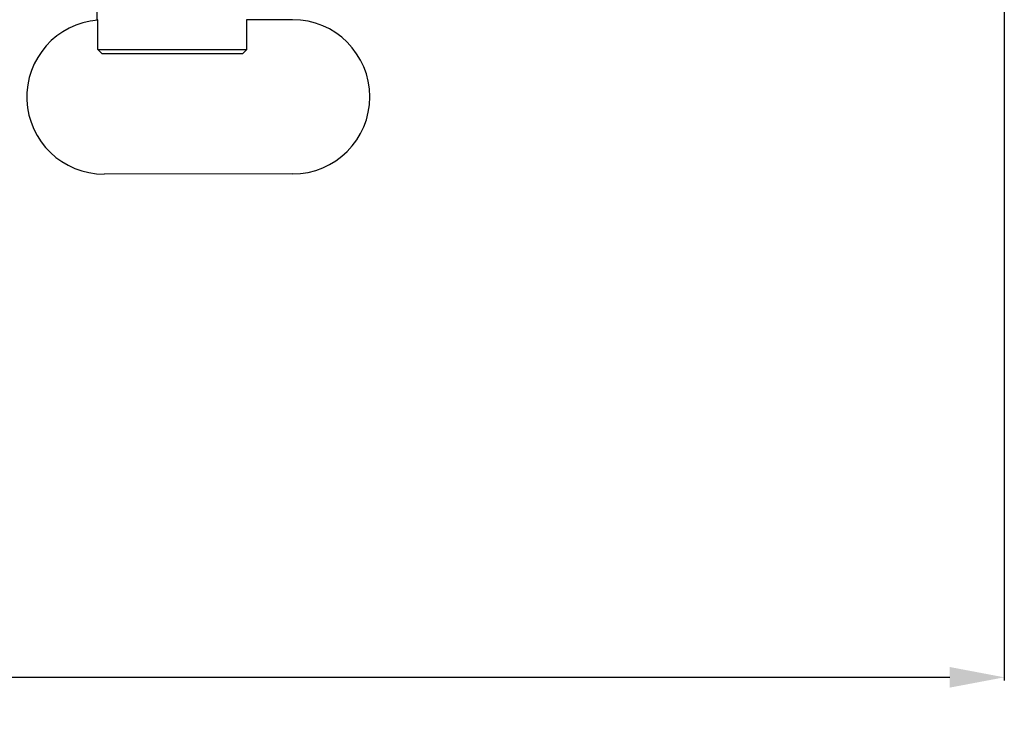
# Model space of a CAD drawing. Units: millimetres. Extents: x -727 to 719, y -373 to 477.
# Drawn here: x 538 to 596, y 39 to 80 of the extents above; entities that cross this region are included whole.
import ezdxf

# ---------------------------------------------------------------- set-up
doc = ezdxf.new("R2010")
doc.units = ezdxf.units.MM
doc.header["$LTSCALE"] = 16.335
doc.header["$PDMODE"] = 3
doc.header["$PDSIZE"] = 7.94
doc.layers.get('0').update_dxf_attribs({"linetype": 'CONTINUOUS'})
doc.layers.get('Defpoints').update_dxf_attribs({"linetype": 'CONTINUOUS'})
doc.layers.add('02___PRT_ALL_AXES', color=7, linetype='CONTINUOUS')
doc.styles.get("Standard").update_dxf_attribs({"font": 'txt', "width": 0.8})
doc.dimstyles.new('DIMSTYLE_2', dxfattribs={"dimtxt": 10, "dimasz": 3.18, "dimexe": 0.18, "dimexo": 0.0625, "dimgap": 0.09, "dimtad": 1, "dimlfac": 2, "dimdsep": 46, "dimtxsty": 'STANDARD', "dimblk": '_FILLED', "dimblk1": '_FILLED', "dimblk2": '_FILLED', "dimcen": 0.09, "dimadec": 0, "dimazin": 0, "dimtp": 0.5, "dimtm": 0.5, "dimtfac": 1, "dimtofl": 0, "dimtmove": 0, "dimatfit": 3, "dimldrblk": '_FILLED', "dimfxl": 1, "dimtolj": 1, "dimarcsym": 0})

# ---------------------------------------------------------------- blocks, each defined once
blk = doc.blocks.new('_FILLED')
at = {"color": 0, "linetype": 'ByBlock'}
blk.add_solid([(0, 0), (-1, 0.189), (-1, -0.189)], dxfattribs=at)
blk = doc.blocks.new('*D37')
at = {"color": 0, "linetype": 'Continuous', "lineweight": -2}
for p, q in [((445.259, 99.404), (445.259, 41.6)), ((595.759, 99.404), (595.759, 41.6)), ((448.439, 41.78), (592.579, 41.78))]:
    blk.add_line(p, q, dxfattribs=at)
at = {"layer": 'Defpoints', "color": 0}
for p in [(445.259, 99.466), (595.759, 99.466), (595.759, 41.78)]:
    blk.add_point(p, dxfattribs=at)
at = {"color": 0, "lineweight": -2, "xscale": 3.18, "yscale": 3.18, "zscale": 3.18, "rotation": 180}
blk.add_blockref('_FILLED', (445.259, 41.78), dxfattribs=at)
at = {"color": 0, "lineweight": -2, "xscale": 3.18, "yscale": 3.18, "zscale": 3.18}
blk.add_blockref('_FILLED', (595.759, 41.78), dxfattribs=at)
at = {"color": 0, "insert": (518.47, 51.87), "char_height": 10, "attachment_point": 2}
blk.add_mtext('\\A1;301', dxfattribs=at)

msp = doc.modelspace()

# ---------------------------------------------------------------- linework, layer by layer
at = {"color": 7, "linetype": 'Continuous'}
for p, q in [((542.9126, 78.402), (542.9126, 80.1387)), ((551.6053, 78.402), (551.6053, 80.152)), ((554.2697, 80.1477), (551.6053, 80.1456)), ((542.9126, 78.402), (551.6053, 78.402)), ((543.1644, 78.152), (542.9126, 78.402)), ((551.3535, 78.152), (543.1644, 78.152)), ((551.6053, 78.402), (551.3535, 78.152)), ((554.2766, 71.1477), (543.2766, 71.1392))]:
    msp.add_line(p, q, dxfattribs=at)
for centre, start, end in [((543.2732, 75.6392), 94.594518, 270.043988), ((543.259, 75.652), 94.414035, 94.780192), ((554.2732, 75.6477), 270.043988, 90.043988)]:
    msp.add_arc(centre, 4.5, start, end, dxfattribs=at)
at = {"layer": '02___PRT_ALL_AXES', "color": 7, "linetype": 'Continuous'}
msp.add_line((542.884, 80.1364), (542.884, 80.902), dxfattribs=at)

# ---------------------------------------------------------------- dimensions: what is measured, and where the dimension line sits
at = {"color": 2, "linetype": 'Continuous'}
dim = msp.add_linear_dim(base=(595.759, 41.7799), p1=(445.259, 99.4662), p2=(595.759, 99.4662), dimstyle='DIMSTYLE_2', dxfattribs=at)
dim.commit()
dim.dimension.update_dxf_attribs({"geometry": '*D37', "text_midpoint": (518.4704, 41.7799), "dimtype": 160})

doc.saveas('drawing.dxf')
